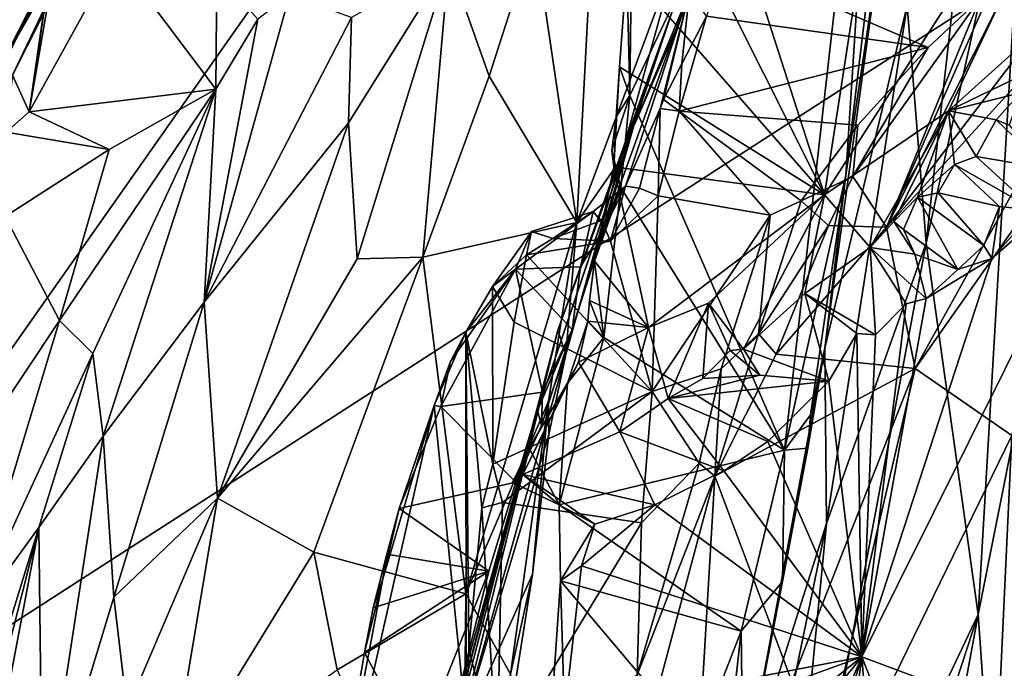
# Model space of a CAD drawing. Units: metres. Extents: x 18.18 to 23.37, y -3.57 to 5.04.
# Drawn here: x 21.5 to 22.61, y -1.11 to -0.38 of the extents above; entities that cross this region are included whole.
import ezdxf

# ---------------------------------------------------------------- set-up
doc = ezdxf.new("R2010")
doc.units = ezdxf.units.M

msp = doc.modelspace()

# ---------------------------------------------------------------- linework, layer by layer
at = {"layer": '1'}
for points in [[(20.2268, -1.4234, -24.0032), (18.9928, 0.6033, -24.026), (22.3984, 0.5433, -23.9969)], [(22.3984, 0.5433, -23.9969), (21.092, -1.316, -24.0007), (20.2268, -1.4234, -24.0032)], [(22.6251, -0.3272, -23.9868), (21.092, -1.316, -24.0007), (22.3984, 0.5433, -23.9969)], [(22.1916, -0.2681, -21.3292), (22.1893, -0.4617, -21.34), (22.4782, 0.1477, -21.3679)], [(22.1893, -0.4617, -21.34), (22.3641, -0.8619, -21.3712), (22.4782, 0.1477, -21.3679)], [(22.4782, 0.1477, -21.3679), (22.3641, -0.8619, -21.3712), (22.4331, -0.5515, -21.391)], [(22.4846, -0.1208, -21.3936), (22.4782, 0.1477, -21.3679), (22.4331, -0.5515, -21.391)], [(22.4092, -0.5736, -21.1064), (22.2137, 0.0333, -21.3191), (22.513, 0.0983, -21.0512)], [(22.4092, -0.5736, -21.1064), (22.513, 0.0983, -21.0512), (22.771, -0.0103, -20.7709)], [(22.2025, -0.1613, -21.3069), (22.2137, 0.0333, -21.3191), (22.4092, -0.5736, -21.1064)], [(22.549, -0.479, -20.9763), (22.4092, -0.5736, -21.1064), (22.771, -0.0103, -20.7709)], [(22.7477, -0.3, -20.7393), (22.549, -0.479, -20.9763), (22.771, -0.0103, -20.7709)], [(22.5025, -0.3602, -21.8982), (22.5237, -0.6283, -22.0432), (22.5848, -0.0821, -22.0352)], [(22.5848, -0.0821, -22.0352), (22.5237, -0.6283, -22.0432), (22.6372, -0.1121, -22.1346)], [(22.4331, -0.5515, -21.391), (22.476, -0.2637, -21.6777), (22.4846, -0.1208, -21.3936)], [(22.5237, -0.6283, -22.0432), (22.5825, -1.0474, -22.2392), (22.6372, -0.1121, -22.1346)], [(22.6372, -0.1121, -22.1346), (22.5825, -1.0474, -22.2392), (22.7105, -0.4036, -22.2681)], [(22.2379, -0.3645, -12.4234), (22.1934, -0.497, -12.7892), (22.3534, -0.13, -12.9766)], [(22.1934, -0.497, -12.7892), (22.2569, -0.3445, -13.2505), (22.3534, -0.13, -12.9766)], [(21.4798, -0.4278, -9.9768), (21.4928, -0.4385, -10.2289), (21.6377, -0.1519, -10.0852)], [(21.6094, -0.1918, -9.8913), (21.4798, -0.4278, -9.9768), (21.6377, -0.1519, -10.0852)], [(21.4928, -0.4385, -10.2289), (21.5335, -0.3531, -10.3025), (21.6377, -0.1519, -10.0852)], [(22.186, -0.318, -21.3217), (22.2025, -0.1613, -21.3069), (22.4092, -0.5736, -21.1064)], [(22.1524, -0.1692, -12.2957), (22.0819, -0.2808, -11.9919), (22.1295, -0.605, -11.8564)], [(22.1524, -0.1692, -12.2957), (22.1295, -0.605, -11.8564), (22.2438, -0.2982, -12.4146)], [(21.5683, -0.2532, -9.6407), (21.4798, -0.4278, -9.9768), (21.6094, -0.1918, -9.8913)], [(21.5683, -0.2532, -9.6407), (21.4025, -0.5872, -8.9398), (21.4798, -0.4278, -9.9768)], [(21.4902, -0.3663, -9.0794), (21.4025, -0.5872, -8.9398), (21.5683, -0.2532, -9.6407)], [(22.4096, -0.7467, -21.6059), (22.476, -0.2637, -21.6777), (22.4331, -0.5515, -21.391)], [(22.476, -0.2637, -21.6777), (22.4096, -0.7467, -21.6059), (22.5025, -0.3602, -21.8982)], [(22.1916, -0.2681, -21.3292), (22.186, -0.318, -21.3217), (22.1893, -0.4617, -21.34)], [(22.5115, -0.7695, -14.0618), (22.7874, -0.2712, -14.8323), (22.4789, -0.61, -13.6417)], [(22.4789, -0.61, -13.6417), (22.7874, -0.2712, -14.8323), (22.656, -0.3782, -14.2069)], [(22.5115, -0.7695, -14.0618), (22.7113, -0.4854, -14.7293), (22.7874, -0.2712, -14.8323)], [(22.0819, -0.2808, -11.9919), (21.9852, -0.311, -11.6847), (22.0308, -0.4399, -11.7855)], [(22.0819, -0.2808, -11.9919), (22.0308, -0.4399, -11.7855), (22.1295, -0.605, -11.8564)], [(22.2438, -0.2982, -12.4146), (22.1295, -0.605, -11.8564), (22.1785, -0.5345, -12.1137)], [(22.2438, -0.2982, -12.4146), (22.1785, -0.5345, -12.1137), (22.2379, -0.3645, -12.4234)], [(21.5366, -0.312, -10.4354), (21.5378, -0.3002, -10.3883), (21.5117, -0.48, -10.1813)], [(21.5117, -0.48, -10.1813), (21.5378, -0.3002, -10.3883), (21.5335, -0.3531, -10.3025)], [(21.5117, -0.48, -10.1813), (21.7222, -0.4545, -10.3123), (21.609, -0.3037, -10.4566)], [(21.5117, -0.48, -10.1813), (21.609, -0.3037, -10.4566), (21.5366, -0.312, -10.4354)], [(21.7222, -0.4545, -10.3123), (21.7234, -0.324, -10.4745), (21.609, -0.3037, -10.4566)], [(21.8721, -0.4925, -11.27), (21.8816, -0.6458, -11.3222), (21.9852, -0.311, -11.6847)], [(21.8752, -0.3735, -11.1756), (21.8721, -0.4925, -11.27), (21.9852, -0.311, -11.6847)], [(21.8816, -0.6458, -11.3222), (21.9558, -0.6439, -11.5055), (21.9852, -0.311, -11.6847)], [(21.9852, -0.311, -11.6847), (21.9558, -0.6439, -11.5055), (22.0308, -0.4399, -11.7855)], [(22.2988, -0.3095, -13.6373), (22.2759, -0.3719, -13.5346), (22.5261, -0.4076, -13.5522)], [(22.2988, -0.3095, -13.6373), (22.5261, -0.4076, -13.5522), (22.5843, -0.3526, -13.6831)], [(22.6786, -0.4162, -20.7636), (22.549, -0.479, -20.9763), (22.7477, -0.3, -20.7393)], [(22.186, -0.318, -21.3217), (22.1776, -0.4292, -21.3223), (22.1893, -0.4617, -21.34)], [(22.1776, -0.4292, -21.3223), (22.186, -0.318, -21.3217), (22.4092, -0.5736, -21.1064)], [(22.4789, -0.61, -13.6417), (22.656, -0.3782, -14.2069), (22.6263, -0.3173, -13.8388)], [(22.6028, -0.3285, -13.755), (22.4789, -0.61, -13.6417), (22.6263, -0.3173, -13.8388)], [(22.8675, -1.1992, -23.9875), (21.092, -1.316, -24.0007), (22.6251, -0.3272, -23.9868)], [(21.7222, -0.4545, -10.3123), (21.7696, -0.3756, -10.4446), (21.7234, -0.324, -10.4745)], [(22.5843, -0.3526, -13.6831), (22.4789, -0.61, -13.6417), (22.6028, -0.3285, -13.755)], [(21.4928, -0.4385, -10.2289), (21.5117, -0.48, -10.1813), (21.5335, -0.3531, -10.3025)], [(21.7696, -0.3756, -10.4446), (21.7093, -0.6949, -10.6731), (21.8055, -0.3483, -10.5923)], [(21.8055, -0.3483, -10.5923), (21.7093, -0.6949, -10.6731), (21.8752, -0.3735, -11.1756)], [(22.1617, -0.6094, -13.0443), (22.1845, -0.5641, -13.2397), (22.2569, -0.3445, -13.2505)], [(22.1617, -0.6094, -13.0443), (22.2569, -0.3445, -13.2505), (22.1934, -0.497, -12.7892)], [(22.1845, -0.5641, -13.2397), (22.2238, -0.4762, -13.3635), (22.2569, -0.3445, -13.2505)], [(22.2238, -0.4762, -13.3635), (22.2273, -0.4661, -13.3714), (22.2569, -0.3445, -13.2505)], [(22.2569, -0.3445, -13.2505), (22.2273, -0.4661, -13.3714), (22.2482, -0.4257, -13.437)], [(22.2569, -0.3445, -13.2505), (22.2482, -0.4257, -13.437), (22.2759, -0.3719, -13.5346)], [(22.441, -0.5531, -13.3784), (22.4789, -0.61, -13.6417), (22.5843, -0.3526, -13.6831)], [(22.441, -0.5531, -13.3784), (22.5843, -0.3526, -13.6831), (22.5261, -0.4076, -13.5522)], [(22.0853, -0.8172, -12.4057), (22.1934, -0.497, -12.7892), (22.2379, -0.3645, -12.4234)], [(22.1082, -0.7263, -12.1745), (22.0853, -0.8172, -12.4057), (22.2379, -0.3645, -12.4234)], [(22.1082, -0.7263, -12.1745), (22.2379, -0.3645, -12.4234), (22.1785, -0.5345, -12.1137)], [(22.4096, -0.7467, -21.6059), (22.4113, -0.9447, -21.8786), (22.5025, -0.3602, -21.8982)], [(22.5025, -0.3602, -21.8982), (22.4113, -0.9447, -21.8786), (22.5237, -0.6283, -22.0432)], [(21.8752, -0.3735, -11.1756), (21.7093, -0.6949, -10.6731), (21.8721, -0.4925, -11.27)], [(21.7696, -0.3756, -10.4446), (21.7222, -0.4545, -10.3123), (21.7093, -0.6949, -10.6731)], [(22.2759, -0.3719, -13.5346), (22.2482, -0.4257, -13.437), (22.2452, -0.4793, -13.3822)], [(22.2759, -0.3719, -13.5346), (22.2452, -0.4793, -13.3822), (22.5261, -0.4076, -13.5522)], [(22.2452, -0.4793, -13.3822), (22.4465, -0.495, -13.4118), (22.5261, -0.4076, -13.5522)], [(22.4465, -0.495, -13.4118), (22.441, -0.5531, -13.3784), (22.5261, -0.4076, -13.5522)], [(22.5825, -1.0474, -22.2392), (22.6019, -1.3262, -22.301), (22.7105, -0.4036, -22.2681)], [(22.7105, -0.4036, -22.2681), (22.6019, -1.3262, -22.301), (22.82, -1.0276, -22.42)], [(22.6303, -0.4587, -20.8251), (22.549, -0.479, -20.9763), (22.6786, -0.4162, -20.7636)], [(22.1738, -0.4858, -21.3219), (22.1776, -0.4292, -21.3223), (22.1714, -0.5421, -21.3103)], [(22.1714, -0.5421, -21.3103), (22.1776, -0.4292, -21.3223), (22.4092, -0.5736, -21.1064)], [(22.1776, -0.4292, -21.3223), (22.1738, -0.4858, -21.3219), (22.1893, -0.4617, -21.34)], [(22.2482, -0.4257, -13.437), (22.2273, -0.4661, -13.3714), (22.2452, -0.4793, -13.3822)], [(21.4928, -0.4385, -10.2289), (21.4856, -0.503, -10.182), (21.5117, -0.48, -10.1813)], [(22.0308, -0.4399, -11.7855), (21.9558, -0.6439, -11.5055), (22.1295, -0.605, -11.8564)], [(21.5117, -0.48, -10.1813), (21.6021, -0.5225, -10.1819), (21.7222, -0.4545, -10.3123)], [(21.6021, -0.5225, -10.1819), (21.5459, -0.7155, -10.0345), (21.7222, -0.4545, -10.3123)], [(21.5459, -0.7155, -10.0345), (21.5834, -0.7526, -10.0592), (21.7222, -0.4545, -10.3123)], [(21.7222, -0.4545, -10.3123), (21.5834, -0.7526, -10.0592), (21.5951, -0.8459, -10.2039)], [(21.7222, -0.4545, -10.3123), (21.5951, -0.8459, -10.2039), (21.7093, -0.6949, -10.6731)], [(22.1738, -0.4858, -21.3219), (22.1691, -0.5237, -21.3313), (22.1893, -0.4617, -21.34)], [(22.1893, -0.4617, -21.34), (22.1691, -0.5237, -21.3313), (22.1794, -0.5656, -21.3382)], [(22.1893, -0.4617, -21.34), (22.1794, -0.5656, -21.3382), (22.3641, -0.8619, -21.3712)], [(22.2273, -0.4661, -13.3714), (22.2238, -0.4762, -13.3635), (22.2452, -0.4793, -13.3822)], [(22.6303, -0.4587, -20.8251), (22.6027, -0.4891, -20.8522), (22.549, -0.479, -20.9763)], [(22.6175, -0.4952, -20.8182), (22.6027, -0.4891, -20.8522), (22.6303, -0.4587, -20.8251)], [(22.2238, -0.4762, -13.3635), (22.1845, -0.5641, -13.2397), (22.2002, -0.5661, -13.266)], [(22.2238, -0.4762, -13.3635), (22.2002, -0.5661, -13.266), (22.2214, -0.5747, -13.2698)], [(22.2238, -0.4762, -13.3635), (22.2214, -0.5747, -13.2698), (22.2452, -0.4793, -13.3822)], [(21.5117, -0.48, -10.1813), (21.4856, -0.503, -10.182), (21.6021, -0.5225, -10.1819)], [(22.1691, -0.5237, -21.3313), (22.1738, -0.4858, -21.3219), (22.1714, -0.5421, -21.3103)], [(22.2452, -0.4793, -13.3822), (22.2214, -0.5747, -13.2698), (22.3476, -0.5967, -13.2738)], [(22.2452, -0.4793, -13.3822), (22.3476, -0.5967, -13.2738), (22.3828, -0.5804, -13.3019)], [(22.2452, -0.4793, -13.3822), (22.3828, -0.5804, -13.3019), (22.4465, -0.495, -13.4118)], [(22.4092, -0.5736, -21.1064), (22.549, -0.479, -20.9763), (22.4606, -0.6333, -20.9935)], [(22.4606, -0.6333, -20.9935), (22.549, -0.479, -20.9763), (22.4874, -0.6037, -20.9672)], [(22.4874, -0.6037, -20.9672), (22.549, -0.479, -20.9763), (22.514, -0.5763, -20.9468)], [(22.5115, -0.7695, -14.0618), (22.6205, -0.8452, -14.468), (22.7113, -0.4854, -14.7293)], [(22.514, -0.5763, -20.9468), (22.549, -0.479, -20.9763), (22.5558, -0.5393, -20.9032)], [(22.58, -0.5306, -20.8557), (22.5558, -0.5393, -20.9032), (22.549, -0.479, -20.9763)], [(22.58, -0.5306, -20.8557), (22.549, -0.479, -20.9763), (22.6027, -0.4891, -20.8522)], [(21.7093, -0.6949, -10.6731), (21.7243, -0.9159, -10.8695), (21.8721, -0.4925, -11.27)], [(21.7243, -0.9159, -10.8695), (21.8816, -0.6458, -11.3222), (21.8721, -0.4925, -11.27)], [(22.0853, -0.8172, -12.4057), (22.1242, -0.7256, -12.7786), (22.1934, -0.497, -12.7892)], [(22.1242, -0.7256, -12.7786), (22.1617, -0.6094, -13.0443), (22.1934, -0.497, -12.7892)], [(22.4465, -0.495, -13.4118), (22.3828, -0.5804, -13.3019), (22.441, -0.5531, -13.3784)], [(22.6598, -0.5441, -20.8269), (22.58, -0.5306, -20.8557), (22.6027, -0.4891, -20.8522)], [(22.6027, -0.4891, -20.8522), (22.6175, -0.4952, -20.8182), (22.6598, -0.5441, -20.8269)], [(21.4856, -0.503, -10.182), (21.4845, -0.598, -10.0992), (21.6021, -0.5225, -10.1819)], [(21.6021, -0.5225, -10.1819), (21.4845, -0.598, -10.0992), (21.5459, -0.7155, -10.0345)], [(22.1691, -0.5237, -21.3313), (22.1714, -0.5421, -21.3103), (22.1794, -0.5656, -21.3382)], [(22.451, -1.095, -21.0324), (22.5979, -0.6454, -20.9031), (22.7341, -0.5265, -20.7377)], [(22.451, -1.095, -21.0324), (22.7341, -0.5265, -20.7377), (22.7325, -1.2003, -20.6236)], [(22.5558, -0.5393, -20.9032), (22.58, -0.5306, -20.8557), (22.6462, -0.591, -20.8449)], [(22.6462, -0.591, -20.8449), (22.58, -0.5306, -20.8557), (22.6598, -0.5441, -20.8269)], [(22.7341, -0.5265, -20.7377), (22.5979, -0.6454, -20.9031), (22.6462, -0.591, -20.8449)], [(22.1171, -0.7537, -11.8291), (22.1082, -0.7263, -12.1745), (22.1785, -0.5345, -12.1137)], [(22.1171, -0.7537, -11.8291), (22.1785, -0.5345, -12.1137), (22.1295, -0.605, -11.8564)], [(22.1714, -0.5421, -21.3103), (22.1496, -0.6486, -21.3235), (22.1794, -0.5656, -21.3382)], [(22.2104, -0.7233, -21.2569), (22.1496, -0.6486, -21.3235), (22.1714, -0.5421, -21.3103)], [(22.2104, -0.7233, -21.2569), (22.1714, -0.5421, -21.3103), (22.4092, -0.5736, -21.1064)], [(22.5372, -0.5716, -20.9067), (22.514, -0.5763, -20.9468), (22.5558, -0.5393, -20.9032)], [(22.5372, -0.5716, -20.9067), (22.5558, -0.5393, -20.9032), (22.6064, -0.587, -20.8911)], [(22.6064, -0.587, -20.8911), (22.5558, -0.5393, -20.9032), (22.6462, -0.591, -20.8449)], [(22.4331, -0.5515, -21.391), (22.3641, -0.8619, -21.3712), (22.3931, -0.822, -21.3908)], [(22.3828, -0.5804, -13.3019), (22.4135, -0.6084, -13.34), (22.441, -0.5531, -13.3784)], [(22.3931, -0.822, -21.3908), (22.4096, -0.7467, -21.6059), (22.4331, -0.5515, -21.391)], [(22.4135, -0.6084, -13.34), (22.4789, -0.61, -13.6417), (22.441, -0.5531, -13.3784)], [(22.1481, -0.5926, -13.1875), (22.1574, -0.6025, -13.2224), (22.1845, -0.5641, -13.2397)], [(22.1617, -0.6094, -13.0443), (22.1481, -0.5926, -13.1875), (22.1845, -0.5641, -13.2397)], [(22.1794, -0.5656, -21.3382), (22.1496, -0.6486, -21.3235), (22.1601, -0.7348, -21.3405)], [(22.1574, -0.6025, -13.2224), (22.1676, -0.6259, -13.2203), (22.1845, -0.5641, -13.2397)], [(22.1601, -0.7348, -21.3405), (22.3641, -0.8619, -21.3712), (22.1794, -0.5656, -21.3382)], [(22.1845, -0.5641, -13.2397), (22.1676, -0.6259, -13.2203), (22.2002, -0.5661, -13.266)], [(22.2002, -0.5661, -13.266), (22.1676, -0.6259, -13.2203), (22.2214, -0.5747, -13.2698)], [(22.2214, -0.5747, -13.2698), (22.1676, -0.6259, -13.2203), (22.2147, -0.7958, -13.0766)], [(22.278, -0.6959, -21.1966), (22.2104, -0.7233, -21.2569), (22.4092, -0.5736, -21.1064)], [(22.2214, -0.5747, -13.2698), (22.2147, -0.7958, -13.0766), (22.3476, -0.5967, -13.2738)], [(22.278, -0.6959, -21.1966), (22.4092, -0.5736, -21.1064), (22.3178, -0.7479, -21.1153)], [(22.3178, -0.7479, -21.1153), (22.4092, -0.5736, -21.1064), (22.387, -0.6851, -21.0629)], [(22.387, -0.6851, -21.0629), (22.4092, -0.5736, -21.1064), (22.4606, -0.6333, -20.9935)], [(22.4983, -0.613, -20.9492), (22.4874, -0.6037, -20.9672), (22.514, -0.5763, -20.9468)], [(22.4983, -0.613, -20.9492), (22.514, -0.5763, -20.9468), (22.5594, -0.658, -20.9389)], [(22.514, -0.5763, -20.9468), (22.5372, -0.5716, -20.9067), (22.5887, -0.6309, -20.9121)], [(22.5594, -0.658, -20.9389), (22.514, -0.5763, -20.9468), (22.5887, -0.6309, -20.9121)], [(22.5887, -0.6309, -20.9121), (22.5372, -0.5716, -20.9067), (22.6064, -0.587, -20.8911)], [(22.3476, -0.5967, -13.2738), (22.3347, -0.7307, -13.1905), (22.3828, -0.5804, -13.3019)], [(22.3828, -0.5804, -13.3019), (22.3347, -0.7307, -13.1905), (22.4135, -0.6084, -13.34)], [(22.5979, -0.6454, -20.9031), (22.5887, -0.6309, -20.9121), (22.6064, -0.587, -20.8911)], [(22.5979, -0.6454, -20.9031), (22.6064, -0.587, -20.8911), (22.6462, -0.591, -20.8449)], [(21.4845, -0.598, -10.0992), (21.4257, -0.8962, -9.9071), (21.5459, -0.7155, -10.0345)], [(22.0604, -0.6576, -13.0322), (22.0785, -0.6152, -13.1866), (22.1481, -0.5926, -13.1875)], [(22.1336, -0.6549, -12.9834), (22.0604, -0.6576, -13.0322), (22.1481, -0.5926, -13.1875)], [(22.0785, -0.6152, -13.1866), (22.1027, -0.6228, -13.2093), (22.1481, -0.5926, -13.1875)], [(22.1481, -0.5926, -13.1875), (22.1027, -0.6228, -13.2093), (22.1574, -0.6025, -13.2224)], [(22.1336, -0.6549, -12.9834), (22.1481, -0.5926, -13.1875), (22.1617, -0.6094, -13.0443)], [(22.2926, -0.7701, -13.1258), (22.3476, -0.5967, -13.2738), (22.2147, -0.7958, -13.0766)], [(22.2926, -0.7701, -13.1258), (22.3347, -0.7307, -13.1905), (22.3476, -0.5967, -13.2738)], [(21.9558, -0.6439, -11.5055), (22.0043, -1.0241, -11.3215), (22.1295, -0.605, -11.8564)], [(22.1295, -0.605, -11.8564), (22.0043, -1.0241, -11.3215), (22.0978, -0.8066, -11.6558)], [(22.0978, -0.8066, -11.6558), (22.1171, -0.7537, -11.8291), (22.1295, -0.605, -11.8564)], [(22.1574, -0.6025, -13.2224), (22.1027, -0.6228, -13.2093), (22.1676, -0.6259, -13.2203)], [(22.1242, -0.7256, -12.7786), (22.1336, -0.6549, -12.9834), (22.1617, -0.6094, -13.0443)], [(22.3347, -0.7307, -13.1905), (22.3544, -0.7535, -13.2606), (22.4135, -0.6084, -13.34)], [(22.3544, -0.7535, -13.2606), (22.4789, -0.61, -13.6417), (22.4135, -0.6084, -13.34)], [(22.4789, -0.61, -13.6417), (22.3544, -0.7535, -13.2606), (22.5115, -0.7695, -14.0618)], [(22.4606, -0.6333, -20.9935), (22.4874, -0.6037, -20.9672), (22.5108, -0.6405, -20.9731)], [(22.4874, -0.6037, -20.9672), (22.4983, -0.613, -20.9492), (22.5108, -0.6405, -20.9731)], [(22.0785, -0.6152, -13.1866), (22.0346, -0.6771, -13.0225), (22.0727, -0.6413, -13.1886)], [(22.0346, -0.6771, -13.0225), (22.0785, -0.6152, -13.1866), (22.0604, -0.6576, -13.0322)], [(22.0785, -0.6152, -13.1866), (22.0727, -0.6413, -13.1886), (22.1027, -0.6228, -13.2093)], [(22.5108, -0.6405, -20.9731), (22.4983, -0.613, -20.9492), (22.5594, -0.658, -20.9389)], [(22.1027, -0.6228, -13.2093), (22.0727, -0.6413, -13.1886), (22.1676, -0.6259, -13.2203)], [(22.0727, -0.6413, -13.1886), (22.2147, -0.7958, -13.0766), (22.1676, -0.6259, -13.2203)], [(22.4113, -0.9447, -21.8786), (22.3549, -1.526, -22.0011), (22.5237, -0.6283, -22.0432)], [(22.5237, -0.6283, -22.0432), (22.3549, -1.526, -22.0011), (22.5825, -1.0474, -22.2392)], [(22.5594, -0.658, -20.9389), (22.5887, -0.6309, -20.9121), (22.5979, -0.6454, -20.9031)], [(21.9558, -0.6439, -11.5055), (21.7243, -0.9159, -10.8695), (21.833, -0.977, -11.0851)], [(21.7243, -0.9159, -10.8695), (21.9558, -0.6439, -11.5055), (21.8816, -0.6458, -11.3222)], [(21.9558, -0.6439, -11.5055), (21.833, -0.977, -11.0851), (22.0043, -1.0241, -11.3215)], [(22.0346, -0.6771, -13.0225), (22.0588, -0.7174, -13.1164), (22.0727, -0.6413, -13.1886)], [(22.0588, -0.7174, -13.1164), (22.2147, -0.7958, -13.0766), (22.0727, -0.6413, -13.1886)], [(22.4666, -0.7317, -21.0301), (22.387, -0.6851, -21.0629), (22.4606, -0.6333, -20.9935)], [(22.4666, -0.7317, -21.0301), (22.4606, -0.6333, -20.9935), (22.5011, -0.6966, -21.0016)], [(22.5011, -0.6966, -21.0016), (22.4606, -0.6333, -20.9935), (22.5236, -0.6906, -20.9801)], [(22.5236, -0.6906, -20.9801), (22.4606, -0.6333, -20.9935), (22.5108, -0.6405, -20.9731)], [(22.5236, -0.6906, -20.9801), (22.5108, -0.6405, -20.9731), (22.5594, -0.658, -20.9389)], [(22.0604, -0.6576, -13.0322), (22.1336, -0.6549, -12.9834), (22.1242, -0.7256, -12.7786)], [(22.1438, -0.693, -21.3189), (22.1601, -0.7348, -21.3405), (22.1496, -0.6486, -21.3235)], [(22.1438, -0.693, -21.3189), (22.1496, -0.6486, -21.3235), (22.2104, -0.7233, -21.2569)], [(22.451, -1.095, -21.0324), (22.5236, -0.6906, -20.9801), (22.5979, -0.6454, -20.9031)], [(22.5236, -0.6906, -20.9801), (22.5594, -0.658, -20.9389), (22.5979, -0.6454, -20.9031)], [(21.9762, -0.8124, -12.7091), (21.9871, -0.7616, -12.8138), (22.0604, -0.6576, -13.0322)], [(22.0909, -0.7965, -12.6769), (21.9762, -0.8124, -12.7091), (22.0604, -0.6576, -13.0322)], [(21.9871, -0.7616, -12.8138), (22.0042, -0.7286, -12.8918), (22.0604, -0.6576, -13.0322)], [(22.0042, -0.7286, -12.8918), (22.0346, -0.6771, -13.0225), (22.0604, -0.6576, -13.0322)], [(22.0909, -0.7965, -12.6769), (22.0604, -0.6576, -13.0322), (22.1242, -0.7256, -12.7786)], [(22.0042, -0.7286, -12.8918), (22.0347, -0.8778, -12.989), (22.0346, -0.6771, -13.0225)], [(22.0588, -0.7174, -13.1164), (22.0346, -0.6771, -13.0225), (22.0347, -0.8778, -12.989)], [(22.3178, -0.7479, -21.1153), (22.387, -0.6851, -21.0629), (22.4138, -0.784, -21.0829)], [(22.4138, -0.784, -21.0829), (22.387, -0.6851, -21.0629), (22.4457, -0.7302, -21.0514)], [(22.387, -0.6851, -21.0629), (22.4666, -0.7317, -21.0301), (22.4457, -0.7302, -21.0514)], [(21.5951, -0.8459, -10.2039), (21.6072, -1.0278, -10.4756), (21.7093, -0.6949, -10.6731)], [(21.7093, -0.6949, -10.6731), (21.6072, -1.0278, -10.4756), (21.7243, -0.9159, -10.8695)], [(22.1438, -0.693, -21.3189), (22.1422, -0.7163, -21.3138), (22.1601, -0.7348, -21.3405)], [(22.1422, -0.7163, -21.3138), (22.1438, -0.693, -21.3189), (22.2104, -0.7233, -21.2569)], [(22.2326, -0.8036, -21.1872), (22.2104, -0.7233, -21.2569), (22.278, -0.6959, -21.1966)], [(22.2326, -0.8036, -21.1872), (22.278, -0.6959, -21.1966), (22.2719, -0.7809, -21.1525)], [(22.2719, -0.7809, -21.1525), (22.278, -0.6959, -21.1966), (22.3027, -0.7493, -21.1383)], [(22.3027, -0.7493, -21.1383), (22.278, -0.6959, -21.1966), (22.3178, -0.7479, -21.1153)], [(22.451, -1.095, -21.0324), (22.5011, -0.6966, -21.0016), (22.5236, -0.6906, -20.9801)], [(22.451, -1.095, -21.0324), (22.4666, -0.7317, -21.0301), (22.5011, -0.6966, -21.0016)], [(21.5459, -0.7155, -10.0345), (21.4257, -0.8962, -9.9071), (21.4417, -1.0599, -9.8439)], [(21.5459, -0.7155, -10.0345), (21.4417, -1.0599, -9.8439), (21.5834, -0.7526, -10.0592)], [(22.2147, -0.7958, -13.0766), (22.0588, -0.7174, -13.1164), (22.0347, -0.8778, -12.989)], [(22.1316, -0.7626, -21.3119), (22.1191, -0.7863, -21.3274), (22.1422, -0.7163, -21.3138)], [(22.1422, -0.7163, -21.3138), (22.1191, -0.7863, -21.3274), (22.1601, -0.7348, -21.3405)], [(22.1316, -0.7626, -21.3119), (22.1422, -0.7163, -21.3138), (22.2104, -0.7233, -21.2569)], [(21.9935, -1.1945, -11.6658), (21.9459, -1.3383, -11.8089), (22.1082, -0.7263, -12.1745)], [(21.9459, -1.3383, -11.8089), (22.0853, -0.8172, -12.4057), (22.1082, -0.7263, -12.1745)], [(21.9688, -0.8113, -12.7537), (22.0042, -0.7286, -12.8918), (21.9871, -0.7616, -12.8138)], [(22.0042, -0.7286, -12.8918), (21.9688, -0.8113, -12.7537), (22.0048, -1.1697, -12.8276)], [(21.9935, -1.1945, -11.6658), (22.1082, -0.7263, -12.1745), (22.1171, -0.7537, -11.8291)], [(22.0042, -0.7286, -12.8918), (22.0048, -1.1697, -12.8276), (22.0079, -1.0861, -12.8605)], [(22.0042, -0.7286, -12.8918), (22.0079, -1.0861, -12.8605), (22.0225, -0.9268, -12.946)], [(22.0042, -0.7286, -12.8918), (22.0225, -0.9268, -12.946), (22.0347, -0.8778, -12.989)], [(22.0853, -0.8172, -12.4057), (22.0896, -0.8339, -12.582), (22.1242, -0.7256, -12.7786)], [(22.1242, -0.7256, -12.7786), (22.0896, -0.8339, -12.582), (22.0909, -0.7965, -12.6769)], [(22.1782, -0.8411, -21.2273), (22.1316, -0.7626, -21.3119), (22.2104, -0.7233, -21.2569)], [(22.1782, -0.8411, -21.2273), (22.2104, -0.7233, -21.2569), (22.2326, -0.8036, -21.1872)], [(22.2926, -0.7701, -13.1258), (22.2854, -0.8912, -13.0803), (22.3347, -0.7307, -13.1905)], [(22.3347, -0.7307, -13.1905), (22.2854, -0.8912, -13.0803), (22.3544, -0.7535, -13.2606)], [(22.4138, -0.784, -21.0829), (22.4457, -0.7302, -21.0514), (22.451, -1.095, -21.0324)], [(22.4457, -0.7302, -21.0514), (22.4666, -0.7317, -21.0301), (22.451, -1.095, -21.0324)], [(22.1601, -0.7348, -21.3405), (22.1191, -0.7863, -21.3274), (22.1095, -0.9236, -21.3399)], [(22.1601, -0.7348, -21.3405), (22.1095, -0.9236, -21.3399), (22.3641, -0.8619, -21.3712)], [(21.4417, -1.0599, -9.8439), (21.5227, -0.9489, -9.9479), (21.5834, -0.7526, -10.0592)], [(21.5834, -0.7526, -10.0592), (21.5227, -0.9489, -9.9479), (21.5951, -0.8459, -10.2039)], [(21.9935, -1.1945, -11.6658), (22.1171, -0.7537, -11.8291), (22.0981, -0.844, -11.7637)], [(22.0978, -0.8066, -11.6558), (22.0981, -0.844, -11.7637), (22.1171, -0.7537, -11.8291)], [(22.2719, -0.7809, -21.1525), (22.3027, -0.7493, -21.1383), (22.3362, -0.7773, -21.1296)], [(22.3544, -0.7535, -13.2606), (22.2854, -0.8912, -13.0803), (22.5115, -0.7695, -14.0618)], [(22.3027, -0.7493, -21.1383), (22.3178, -0.7479, -21.1153), (22.3362, -0.7773, -21.1296)], [(22.3617, -1.0099, -21.3892), (22.3174, -1.2402, -21.3911), (22.4096, -0.7467, -21.6059)], [(22.4096, -0.7467, -21.6059), (22.3174, -1.2402, -21.3911), (22.4113, -0.9447, -21.8786)], [(22.3362, -0.7773, -21.1296), (22.3178, -0.7479, -21.1153), (22.4138, -0.784, -21.0829)], [(22.3617, -1.0099, -21.3892), (22.4096, -0.7467, -21.6059), (22.3902, -0.8594, -21.4039)], [(22.3902, -0.8594, -21.4039), (22.4096, -0.7467, -21.6059), (22.3931, -0.822, -21.3908)], [(21.9762, -0.8124, -12.7091), (21.9688, -0.8113, -12.7537), (21.9871, -0.7616, -12.8138)], [(22.0686, -0.8894, -21.3), (22.1191, -0.7863, -21.3274), (22.1316, -0.7626, -21.3119)], [(22.0686, -0.8894, -21.3), (22.1316, -0.7626, -21.3119), (22.1782, -0.8411, -21.2273)], [(22.2926, -0.7701, -13.1258), (22.2147, -0.7958, -13.0766), (22.2678, -0.8764, -13.0512)], [(22.2326, -0.8036, -21.1872), (22.2719, -0.7809, -21.1525), (22.3362, -0.7773, -21.1296)], [(22.2326, -0.8036, -21.1872), (22.3362, -0.7773, -21.1296), (22.4138, -0.784, -21.0829)], [(22.2926, -0.7701, -13.1258), (22.2678, -0.8764, -13.0512), (22.2854, -0.8912, -13.0803)], [(22.2854, -0.8912, -13.0803), (22.3721, -1.1227, -13.619), (22.5115, -0.7695, -14.0618)], [(22.3721, -1.1227, -13.619), (22.3772, -1.3445, -13.6267), (22.5115, -0.7695, -14.0618)], [(22.5115, -0.7695, -14.0618), (22.3772, -1.3445, -13.6267), (22.6205, -0.8452, -14.468)], [(22.0686, -0.8894, -21.3), (22.0757, -0.8594, -21.3184), (22.1191, -0.7863, -21.3274)], [(22.1191, -0.7863, -21.3274), (22.0757, -0.8594, -21.3184), (22.1095, -0.9236, -21.3399)], [(22.2326, -0.8036, -21.1872), (22.4138, -0.784, -21.0829), (22.345, -0.8519, -21.1414)], [(22.451, -1.095, -21.0324), (22.345, -0.8519, -21.1414), (22.4138, -0.784, -21.0829)], [(22.0609, -0.8979, -12.5241), (21.9762, -0.8124, -12.7091), (22.0909, -0.7965, -12.6769)], [(22.0347, -0.8778, -12.989), (22.0456, -0.9208, -12.9671), (22.2147, -0.7958, -13.0766)], [(22.0456, -0.9208, -12.9671), (22.2026, -0.944, -12.9754), (22.2147, -0.7958, -13.0766)], [(22.0609, -0.8979, -12.5241), (22.0909, -0.7965, -12.6769), (22.0896, -0.8339, -12.582)], [(22.2147, -0.7958, -13.0766), (22.2026, -0.944, -12.9754), (22.2678, -0.8764, -13.0512)], [(22.0043, -1.0241, -11.3215), (22.0549, -1.1144, -11.3769), (22.0978, -0.8066, -11.6558)], [(22.0549, -1.1144, -11.3769), (22.0795, -1.0019, -11.5649), (22.0978, -0.8066, -11.6558)], [(22.0981, -0.844, -11.7637), (22.0978, -0.8066, -11.6558), (22.0795, -1.0019, -11.5649)], [(22.2953, -0.885, -21.1811), (22.1782, -0.8411, -21.2273), (22.2326, -0.8036, -21.1872)], [(22.2953, -0.885, -21.1811), (22.2326, -0.8036, -21.1872), (22.345, -0.8519, -21.1414)], [(21.9688, -0.8113, -12.7537), (21.9106, -1.0071, -12.4904), (21.8458, -1.3515, -12.1614)], [(21.9688, -0.8113, -12.7537), (21.8458, -1.3515, -12.1614), (22.0048, -1.1697, -12.8276)], [(21.9291, -0.9278, -12.5477), (21.9106, -1.0071, -12.4904), (21.9688, -0.8113, -12.7537)], [(21.9291, -0.9278, -12.5477), (21.9688, -0.8113, -12.7537), (21.9762, -0.8124, -12.7091)], [(21.9291, -0.9278, -12.5477), (21.9762, -0.8124, -12.7091), (22.0609, -0.8979, -12.5241)], [(21.9459, -1.3383, -11.8089), (21.9756, -1.2428, -12.1387), (22.0853, -0.8172, -12.4057)], [(21.9756, -1.2428, -12.1387), (21.9929, -1.1483, -12.244), (22.0853, -0.8172, -12.4057)], [(21.9929, -1.1483, -12.244), (22.0305, -0.9982, -12.4003), (22.0853, -0.8172, -12.4057)], [(22.0853, -0.8172, -12.4057), (22.0305, -0.9982, -12.4003), (22.0609, -0.8979, -12.5241)], [(22.0853, -0.8172, -12.4057), (22.0609, -0.8979, -12.5241), (22.0896, -0.8339, -12.582)], [(22.3931, -0.822, -21.3908), (22.3641, -0.8619, -21.3712), (22.3902, -0.8594, -21.4039)], [(22.0795, -1.0019, -11.5649), (21.9935, -1.1945, -11.6658), (22.0981, -0.844, -11.7637)], [(22.0686, -0.8894, -21.3), (22.1782, -0.8411, -21.2273), (22.2178, -0.9234, -21.2394)], [(22.2178, -0.9234, -21.2394), (22.1782, -0.8411, -21.2273), (22.2953, -0.885, -21.1811)], [(21.5268, -1.2931, -10.2883), (21.5951, -0.8459, -10.2039), (21.5227, -0.9489, -9.9479)], [(21.5951, -0.8459, -10.2039), (21.5268, -1.2931, -10.2883), (21.6072, -1.0278, -10.4756)], [(22.451, -1.095, -21.0324), (22.2953, -0.885, -21.1811), (22.345, -0.8519, -21.1414)], [(22.3772, -1.3445, -13.6267), (22.5771, -1.7723, -13.8031), (22.6205, -0.8452, -14.468)], [(22.6205, -0.8452, -14.468), (22.5771, -1.7723, -13.8031), (22.6731, -1.7717, -14.0241)], [(22.0757, -0.8594, -21.3184), (22.0686, -0.8894, -21.3), (22.057, -0.8982, -21.3149)], [(22.1095, -0.9236, -21.3399), (22.0757, -0.8594, -21.3184), (22.057, -0.8982, -21.3149)], [(22.3152, -1.0659, -21.3669), (22.3641, -0.8619, -21.3712), (22.1095, -0.9236, -21.3399)], [(22.3152, -1.0659, -21.3669), (22.3617, -1.0099, -21.3892), (22.3641, -0.8619, -21.3712)], [(22.3641, -0.8619, -21.3712), (22.3617, -1.0099, -21.3892), (22.3902, -0.8594, -21.4039)], [(22.2026, -0.944, -12.9754), (22.1978, -1.1152, -12.8947), (22.2678, -0.8764, -13.0512)], [(22.2678, -0.8764, -13.0512), (22.1978, -1.1152, -12.8947), (22.2854, -0.8912, -13.0803)], [(22.0347, -0.8778, -12.989), (22.0225, -0.9268, -12.946), (22.0456, -0.9208, -12.9671)], [(22.2178, -0.9234, -21.2394), (22.2953, -0.885, -21.1811), (22.451, -1.095, -21.0324)], [(22.0305, -0.9982, -12.4003), (21.9291, -0.9278, -12.5477), (22.0609, -0.8979, -12.5241)], [(22.057, -0.8982, -21.3149), (22.0686, -0.8894, -21.3), (22.1095, -0.9236, -21.3399)], [(22.1498, -0.9454, -21.2765), (22.0686, -0.8894, -21.3), (22.2178, -0.9234, -21.2394)], [(22.0686, -0.8894, -21.3), (22.1498, -0.9454, -21.2765), (22.1095, -0.9236, -21.3399)], [(22.2854, -0.8912, -13.0803), (22.1967, -1.2236, -12.8683), (22.2603, -1.3189, -13.2009)], [(22.1978, -1.1152, -12.8947), (22.1967, -1.2236, -12.8683), (22.2854, -0.8912, -13.0803)], [(22.2854, -0.8912, -13.0803), (22.2603, -1.3189, -13.2009), (22.3721, -1.1227, -13.619)], [(21.7243, -0.9159, -10.8695), (21.6072, -1.0278, -10.4756), (21.6222, -1.1548, -10.5761)], [(21.7243, -0.9159, -10.8695), (21.6222, -1.1548, -10.5761), (21.6693, -1.2433, -10.6785)], [(21.833, -0.977, -11.0851), (21.7243, -0.9159, -10.8695), (21.6693, -1.2433, -10.6785)], [(22.0225, -0.9268, -12.946), (22.0399, -1.2122, -12.8105), (22.0456, -0.9208, -12.9671)], [(22.0456, -0.9208, -12.9671), (22.0399, -1.2122, -12.8105), (22.2026, -0.944, -12.9754)], [(21.9154, -0.979, -12.4786), (21.9106, -1.0071, -12.4904), (21.9291, -0.9278, -12.5477)], [(21.9154, -0.979, -12.4786), (21.9291, -0.9278, -12.5477), (22.0305, -0.9982, -12.4003)], [(22.0225, -0.9268, -12.946), (22.0079, -1.0861, -12.8605), (22.0399, -1.2122, -12.8105)], [(22.1095, -0.9236, -21.3399), (22.1113, -1.0093, -21.3252), (22.3152, -1.0659, -21.3669)], [(22.1498, -0.9454, -21.2765), (22.1113, -1.0093, -21.3252), (22.1095, -0.9236, -21.3399)], [(22.135, -0.9922, -21.2997), (22.1498, -0.9454, -21.2765), (22.2178, -0.9234, -21.2394)], [(22.135, -0.9922, -21.2997), (22.2178, -0.9234, -21.2394), (22.451, -1.095, -21.0324)], [(22.2026, -0.944, -12.9754), (22.0399, -1.2122, -12.8105), (22.1978, -1.1152, -12.8947)], [(21.4481, -1.1898, -9.8083), (21.419, -1.3573, -9.7427), (21.5227, -0.9489, -9.9479)], [(21.419, -1.3573, -9.7427), (21.4206, -1.4856, -9.8333), (21.5227, -0.9489, -9.9479)], [(21.5227, -0.9489, -9.9479), (21.4206, -1.4856, -9.8333), (21.5268, -1.2931, -10.2883)], [(21.4417, -1.0599, -9.8439), (21.4481, -1.1898, -9.8083), (21.5227, -0.9489, -9.9479)], [(22.135, -0.9922, -21.2997), (22.1113, -1.0093, -21.3252), (22.1498, -0.9454, -21.2765)], [(22.2585, -1.6859, -21.7312), (22.3549, -1.526, -22.0011), (22.4113, -0.9447, -21.8786)], [(22.3174, -1.2402, -21.3911), (22.2585, -1.6859, -21.7312), (22.4113, -0.9447, -21.8786)], [(21.833, -0.977, -11.0851), (21.6693, -1.2433, -10.6785), (21.8591, -1.1098, -11.0561)], [(21.833, -0.977, -11.0851), (21.8591, -1.1098, -11.0561), (22.0043, -1.0241, -11.3215)], [(21.8997, -1.0399, -12.4066), (21.9106, -1.0071, -12.4904), (21.9154, -0.979, -12.4786)], [(21.8997, -1.0399, -12.4066), (21.9154, -0.979, -12.4786), (22.0305, -0.9982, -12.4003)], [(21.8901, -1.09, -12.3574), (21.8997, -1.0399, -12.4066), (22.0305, -0.9982, -12.4003)], [(21.8901, -1.09, -12.3574), (22.0305, -0.9982, -12.4003), (21.949, -1.2024, -12.2227)], [(21.9929, -1.1483, -12.244), (21.949, -1.2024, -12.2227), (22.0305, -0.9982, -12.4003)], [(22.1157, -1.1599, -21.2964), (22.1113, -1.0093, -21.3252), (22.135, -0.9922, -21.2997)], [(22.1157, -1.1599, -21.2964), (22.135, -0.9922, -21.2997), (22.451, -1.095, -21.0324)], [(21.9106, -1.0071, -12.4904), (21.8901, -1.09, -12.3574), (21.8458, -1.3515, -12.1614)], [(21.8901, -1.09, -12.3574), (21.9106, -1.0071, -12.4904), (21.8997, -1.0399, -12.4066)], [(22.0577, -1.1397, -11.4331), (21.9935, -1.1945, -11.6658), (22.0795, -1.0019, -11.5649)], [(22.0549, -1.1144, -11.3769), (22.0577, -1.1397, -11.4331), (22.0795, -1.0019, -11.5649)], [(22.1029, -1.1299, -21.3268), (22.1113, -1.0093, -21.3252), (22.1157, -1.1599, -21.2964)], [(22.1113, -1.0093, -21.3252), (22.1029, -1.1299, -21.3268), (22.2658, -1.1925, -21.3579)], [(22.1113, -1.0093, -21.3252), (22.2658, -1.1925, -21.3579), (22.3152, -1.0659, -21.3669)], [(22.3617, -1.0099, -21.3892), (22.3152, -1.0659, -21.3669), (22.3174, -1.2402, -21.3911)], [(21.6072, -1.0278, -10.4756), (21.5268, -1.2931, -10.2883), (21.6222, -1.1548, -10.5761)], [(22.0043, -1.0241, -11.3215), (21.8591, -1.1098, -11.0561), (22.0005, -1.4197, -11.1126)], [(22.0043, -1.0241, -11.3215), (22.0005, -1.4197, -11.1126), (22.0549, -1.1144, -11.3769)], [(22.6019, -1.3262, -22.301), (22.7337, -1.5437, -22.4178), (22.82, -1.0276, -22.42)], [(22.3549, -1.526, -22.0011), (22.3426, -1.7815, -22.0524), (22.5825, -1.0474, -22.2392)], [(22.3426, -1.7815, -22.0524), (22.4434, -1.8017, -22.2111), (22.5825, -1.0474, -22.2392)], [(22.5825, -1.0474, -22.2392), (22.4434, -1.8017, -22.2111), (22.6019, -1.3262, -22.301)], [(22.2658, -1.1925, -21.3579), (22.2502, -1.6473, -21.3751), (22.3152, -1.0659, -21.3669)], [(22.3152, -1.0659, -21.3669), (22.2502, -1.6473, -21.3751), (22.3174, -1.2402, -21.3911)], [(22.0079, -1.0861, -12.8605), (22.0048, -1.1697, -12.8276), (22.0399, -1.2122, -12.8105)], [(22.6673, -1.1158, -20.4), (22.5858, -1.2373, -20.5398), (22.8122, -1.0846, -20.4026)], [(22.5858, -1.2373, -20.5398), (22.7756, -1.1509, -20.4991), (22.8122, -1.0846, -20.4026)], [(21.8458, -1.3515, -12.1614), (21.8901, -1.09, -12.3574), (21.949, -1.2024, -12.2227)], [(22.0451, -1.5945, -21.3128), (22.0654, -1.4028, -21.3191), (22.451, -1.095, -21.0324)], [(22.0451, -1.5945, -21.3128), (22.451, -1.095, -21.0324), (22.1453, -1.8042, -21.2024)], [(22.0654, -1.4028, -21.3191), (22.0952, -1.2242, -21.3183), (22.451, -1.095, -21.0324)], [(22.0952, -1.2242, -21.3183), (22.1157, -1.1599, -21.2964), (22.451, -1.095, -21.0324)], [(22.1453, -1.8042, -21.2024), (22.451, -1.095, -21.0324), (22.2776, -1.6719, -21.1101)], [(22.2776, -1.6719, -21.1101), (22.451, -1.095, -21.0324), (22.3907, -1.5508, -21.02)], [(22.3907, -1.5508, -21.02), (22.451, -1.095, -21.0324), (22.4819, -1.4853, -20.9235)], [(22.5701, -1.3964, -20.8237), (22.4819, -1.4853, -20.9235), (22.451, -1.095, -21.0324)], [(22.5701, -1.3964, -20.8237), (22.451, -1.095, -21.0324), (22.7325, -1.2003, -20.6236)]]:
    msp.add_3dface(points, dxfattribs=at)

doc.saveas('drawing.dxf')
